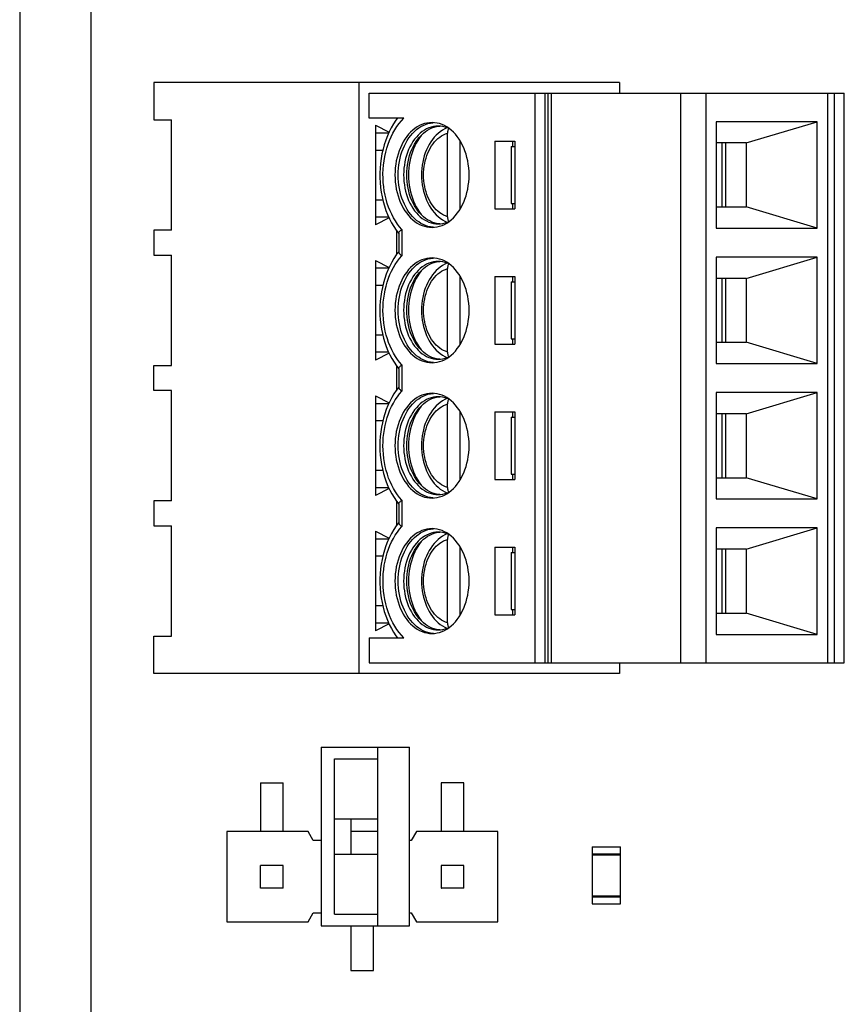
# Model space of a CAD drawing. Units: millimetres. Extents: x 0 to 841, y 0 to 594.
# Drawn here: x 496 to 508, y 110 to 124 of the extents above; entities that cross this region are included whole.
import ezdxf

# ---------------------------------------------------------------- set-up
doc = ezdxf.new("R2010")
doc.units = ezdxf.units.MM
doc.header["$LTSCALE"] = 46.255
doc.layers.add('GEOM_FEAT', color=7, linetype='CONTINUOUS')

msp = doc.modelspace()

# ---------------------------------------------------------------- linework, layer by layer
at = {"layer": 'GEOM_FEAT', "color": 3, "linetype": 'Continuous'}
for p, q in [((496.3825, 224.1788), (496.3825, 107.4288)), ((497.3825, 224.1788), (497.3825, 108.1788))]:
    msp.add_line(p, q, dxfattribs=at)
at = {"layer": 'GEOM_FEAT', "color": 7, "linetype": 'Continuous'}
for p, q in [((504.82, 122.7863), (498.2701, 122.7863)), ((498.2701, 122.7863), (498.2701, 122.2638)), ((501.1558, 114.4713), (501.1558, 122.7863)), ((504.82, 122.7863), (504.82, 122.6363)), ((501.2973, 122.6363), (507.9794, 122.6363)), ((501.2973, 122.2863), (501.2973, 122.6363)), ((503.6307, 114.6213), (503.6307, 122.6363)), ((503.7721, 114.6213), (503.7721, 122.6363)), ((503.8161, 114.6213), (503.8161, 122.6363)), ((503.8595, 114.6213), (503.8595, 122.6363)), ((505.6807, 114.6213), (505.6807, 122.6363)), ((506.0343, 122.6363), (506.0343, 114.6213)), ((507.7496, 114.6213), (507.7496, 122.6363)), ((507.838, 122.6363), (507.838, 114.6213)), ((507.9794, 114.6213), (507.9794, 122.6363)), ((498.2701, 122.2638), (498.5183, 122.2638)), ((498.5183, 120.7088), (498.5183, 122.2638)), ((501.787, 122.2863), (501.2973, 122.2863)), ((501.6862, 122.2745), (501.6862, 122.2863)), ((507.6002, 122.2363), (506.1763, 122.2363)), ((506.1763, 122.2363), (506.1763, 120.7363)), ((506.6006, 121.9363), (507.6002, 122.2363)), ((507.6002, 120.7363), (507.6002, 122.2363)), ((501.3856, 122.1863), (501.5767, 122.0882)), ((501.3856, 122.1863), (501.3856, 120.7863)), ((501.3856, 122.0775), (501.572, 122.0775)), ((502.301, 122.1722), (502.2678, 122.1738)), ((502.3986, 120.8994), (502.3986, 122.0731)), ((502.5754, 121.0041), (502.5754, 121.9684)), ((503.065, 121.9613), (503.3479, 121.9613)), ((503.065, 121.9613), (503.065, 121.0113)), ((503.3125, 121.9613), (503.3125, 121.8863)), ((503.3479, 121.9613), (503.3479, 121.0113)), ((501.3856, 121.8365), (501.4892, 121.8365)), ((503.2948, 121.8863), (503.3479, 121.8863)), ((503.2948, 121.8863), (503.2948, 121.0863)), ((506.6006, 121.9363), (506.1763, 121.9363)), ((506.2558, 121.9363), (506.2558, 121.0363)), ((506.3089, 121.9363), (506.3089, 121.0363)), ((506.6006, 121.9363), (506.6006, 121.0363)), ((501.3856, 121.1365), (501.4892, 121.1365)), ((503.065, 121.0113), (503.3479, 121.0113)), ((503.2948, 121.0863), (503.3479, 121.0863)), ((503.3125, 121.0863), (503.3125, 121.0113)), ((506.1763, 121.0363), (506.6006, 121.0363)), ((507.6002, 120.7363), (506.6006, 121.0363)), ((501.3856, 120.8955), (501.5718, 120.8955)), ((501.5767, 120.8847), (501.3856, 120.7863)), ((502.0291, 120.9318), (502.0509, 120.9065)), ((498.5183, 120.7088), (498.2701, 120.7088)), ((498.2701, 120.7088), (498.2701, 120.3588)), ((501.6774, 120.7101), (501.7129, 120.663)), ((501.6862, 120.3693), (501.6862, 120.6984)), ((501.7569, 120.7177), (501.7569, 120.3498)), ((502.2029, 120.7498), (502.1916, 120.7504)), ((502.2897, 120.7998), (502.2785, 120.8004)), ((506.1763, 120.7363), (507.6002, 120.7363)), ((501.7129, 120.6676), (501.7129, 120.3999)), ((498.2701, 120.3588), (498.5183, 120.3588)), ((498.5183, 118.8038), (498.5183, 120.3588)), ((501.3856, 120.2813), (501.5769, 120.1831)), ((501.3856, 120.2813), (501.3856, 118.8813)), ((507.6002, 120.3313), (506.1763, 120.3313)), ((506.1763, 120.3313), (506.1763, 118.8313)), ((506.6006, 120.0313), (507.6002, 120.3313)), ((507.6002, 118.8313), (507.6002, 120.3313)), ((501.572, 120.1725), (501.3856, 120.1725)), ((502.301, 120.2672), (502.2678, 120.2688)), ((502.3986, 118.9944), (502.3986, 120.1681)), ((502.5754, 119.0991), (502.5754, 120.0634)), ((503.065, 120.0563), (503.3479, 120.0563)), ((503.065, 120.0563), (503.065, 119.1063)), ((503.3125, 120.0563), (503.3125, 119.9813)), ((503.3479, 120.0563), (503.3479, 119.1063)), ((506.6006, 120.0313), (506.1763, 120.0313)), ((506.2558, 120.0313), (506.2558, 119.1313)), ((506.3089, 120.0313), (506.3089, 119.1313)), ((506.6006, 120.0313), (506.6006, 119.1313)), ((501.4893, 119.9315), (501.3856, 119.9315)), ((503.2948, 119.9813), (503.3479, 119.9813)), ((503.2948, 119.9813), (503.2948, 119.1813)), ((501.4892, 119.2315), (501.3856, 119.2315)), ((503.2948, 119.1813), (503.3479, 119.1813)), ((503.3125, 119.1813), (503.3125, 119.1063)), ((503.065, 119.1063), (503.3479, 119.1063)), ((506.1763, 119.1313), (506.6006, 119.1313)), ((507.6002, 118.8313), (506.6006, 119.1313)), ((501.5718, 118.9905), (501.3856, 118.9905)), ((501.5768, 118.9797), (501.3856, 118.8813)), ((502.0291, 119.0268), (502.0509, 119.0015)), ((502.2897, 118.8948), (502.2785, 118.8954)), ((498.2701, 118.8038), (498.5183, 118.8038)), ((498.2701, 118.4538), (498.2701, 118.8038)), ((501.6794, 118.8021), (501.7129, 118.7579)), ((501.6862, 118.4643), (501.6862, 118.7933)), ((501.7129, 118.7626), (501.7129, 118.4949)), ((501.7569, 118.8127), (501.7569, 118.4448)), ((502.2029, 118.8448), (502.1916, 118.8454)), ((506.1763, 118.8313), (507.6002, 118.8313)), ((498.5183, 118.4538), (498.2701, 118.4538)), ((498.5183, 116.8988), (498.5183, 118.4538)), ((501.3856, 118.3763), (501.5769, 118.2781)), ((501.3856, 118.3763), (501.3856, 116.9763)), ((502.301, 118.3622), (502.2678, 118.3638)), ((507.6002, 118.4263), (506.1763, 118.4263)), ((506.1763, 118.4263), (506.1763, 116.9263)), ((506.6006, 118.1263), (507.6002, 118.4263)), ((507.6002, 116.9263), (507.6002, 118.4263)), ((501.572, 118.2675), (501.3856, 118.2675)), ((502.3986, 117.0894), (502.3986, 118.2631)), ((502.5754, 117.1941), (502.5754, 118.1584)), ((503.065, 118.1513), (503.3479, 118.1513)), ((503.065, 118.1513), (503.065, 117.2013)), ((503.2948, 118.0763), (503.3479, 118.0763)), ((503.2948, 118.0763), (503.2948, 117.2763)), ((503.3125, 118.1513), (503.3125, 118.0763)), ((503.3479, 118.1513), (503.3479, 117.2013)), ((506.6006, 118.1263), (506.1763, 118.1263)), ((506.2558, 118.1263), (506.2558, 117.2263)), ((506.3089, 118.1263), (506.3089, 117.2263)), ((506.6006, 118.1263), (506.6006, 117.2263)), ((501.4893, 118.0265), (501.3856, 118.0265)), ((501.4892, 117.3265), (501.3856, 117.3265)), ((503.2948, 117.2763), (503.3479, 117.2763)), ((503.3125, 117.2763), (503.3125, 117.2013)), ((502.0291, 117.1218), (502.0509, 117.0965)), ((503.065, 117.2013), (503.3479, 117.2013)), ((506.1763, 117.2263), (506.6006, 117.2263)), ((507.6002, 116.9263), (506.6006, 117.2263)), ((501.5718, 117.0855), (501.3856, 117.0855)), ((501.5768, 117.0747), (501.3856, 116.9763)), ((502.2897, 116.9898), (502.2785, 116.9904)), ((498.5183, 116.8988), (498.2701, 116.8988)), ((498.2701, 116.8988), (498.2701, 116.5488)), ((501.6794, 116.8971), (501.7129, 116.8529)), ((501.6862, 116.5591), (501.6862, 116.8883)), ((501.7129, 116.8576), (501.7129, 116.5899)), ((501.7569, 116.9077), (501.7569, 116.5398)), ((502.2029, 116.9398), (502.1916, 116.9404)), ((506.1763, 116.9263), (507.6002, 116.9263)), ((498.2701, 116.5488), (498.5183, 116.5488)), ((498.5183, 114.9938), (498.5183, 116.5488)), ((501.3856, 116.4713), (501.5768, 116.3732)), ((501.3856, 116.4713), (501.3856, 115.0713)), ((502.301, 116.4572), (502.2678, 116.4588)), ((507.6002, 116.5213), (506.1763, 116.5213)), ((506.1763, 116.5213), (506.1763, 115.0213)), ((506.6006, 116.2213), (507.6002, 116.5213)), ((507.6002, 115.0213), (507.6002, 116.5213)), ((501.572, 116.3625), (501.3856, 116.3625)), ((502.3986, 115.1844), (502.3986, 116.3581)), ((501.4893, 116.1215), (501.3856, 116.1215)), ((502.5754, 115.2891), (502.5754, 116.2534)), ((503.065, 116.2463), (503.3479, 116.2463)), ((503.065, 116.2463), (503.065, 115.2963)), ((503.2948, 116.1713), (503.3479, 116.1713)), ((503.2948, 116.1713), (503.2948, 115.3713)), ((503.3125, 116.2463), (503.3125, 116.1713)), ((503.3479, 116.2463), (503.3479, 115.2963)), ((506.6006, 116.2213), (506.1763, 116.2213)), ((506.2558, 116.2213), (506.2558, 115.3213)), ((506.3089, 116.2213), (506.3089, 115.3213)), ((506.6006, 116.2213), (506.6006, 115.3213)), ((501.4891, 115.4215), (501.3856, 115.4215)), ((503.065, 115.2963), (503.3479, 115.2963)), ((503.2948, 115.3713), (503.3479, 115.3713)), ((503.3125, 115.3713), (503.3125, 115.2963)), ((506.1763, 115.3213), (506.6006, 115.3213)), ((507.6002, 115.0213), (506.6006, 115.3213)), ((501.5718, 115.1805), (501.3856, 115.1805)), ((501.5766, 115.1696), (501.3856, 115.0713)), ((502.0291, 115.2168), (502.0509, 115.1915)), ((502.2029, 115.0348), (502.1916, 115.0354)), ((502.2897, 115.0848), (502.2785, 115.0854)), ((506.1763, 115.0213), (507.6002, 115.0213)), ((498.2701, 114.9938), (498.5183, 114.9938)), ((498.2701, 114.4713), (498.2701, 114.9938)), ((501.2973, 114.9713), (501.787, 114.9713)), ((501.2973, 114.9713), (501.2973, 114.6213)), ((501.6862, 114.9713), (501.6862, 114.983)), ((501.2973, 114.6213), (507.9794, 114.6213)), ((504.82, 114.6213), (504.82, 114.4713)), ((504.82, 114.4713), (498.2701, 114.4713)), ((500.6213, 113.4338), (501.8663, 113.4338)), ((500.6213, 113.4338), (500.6213, 110.9188)), ((501.4213, 110.9188), (501.4213, 113.4338)), ((501.8663, 110.9188), (501.8663, 113.4338)), ((500.8113, 113.2688), (501.4213, 113.2688)), ((500.8113, 111.0838), (500.8113, 113.2688)), ((499.7713, 112.9308), (500.0888, 112.9308)), ((499.7713, 112.9308), (499.7713, 112.245)), ((500.0888, 112.245), (500.0888, 112.9308)), ((502.6288, 112.9308), (502.3113, 112.9308)), ((502.3113, 112.9308), (502.3113, 112.245)), ((502.6288, 112.245), (502.6288, 112.9308)), ((500.8113, 112.4263), (501.4213, 112.4263)), ((501.0413, 112.4263), (501.0413, 111.9263)), ((500.4381, 112.245), (499.2951, 112.245)), ((499.2951, 112.245), (499.2951, 110.975)), ((500.5114, 112.118), (500.4381, 112.245)), ((501.4213, 112.245), (501.0413, 112.245)), ((501.9621, 112.245), (501.8887, 112.118)), ((503.1051, 112.245), (501.9621, 112.245)), ((503.1051, 110.975), (503.1051, 112.245)), ((500.6187, 112.118), (500.5114, 112.118)), ((500.6213, 112.1225), (500.6187, 112.118)), ((501.8887, 112.118), (501.8663, 112.118)), ((504.4325, 112.0288), (504.8325, 112.0288)), ((504.4325, 112.0288), (504.4325, 111.2288)), ((504.8325, 111.2288), (504.8325, 112.0288)), ((500.8113, 111.9263), (501.4213, 111.9263)), ((504.8325, 111.9288), (504.4325, 111.9288)), ((504.8325, 111.9157), (504.4325, 111.9157)), ((500.0888, 111.7688), (499.7713, 111.7688)), ((499.7713, 111.45), (499.7713, 111.7688)), ((500.0888, 111.7675), (499.7713, 111.7675)), ((500.0888, 111.45), (500.0888, 111.7688)), ((502.6288, 111.7688), (502.3113, 111.7688)), ((502.3113, 111.7688), (502.3113, 111.4513)), ((502.6301, 111.7675), (502.3126, 111.7675)), ((502.3126, 111.45), (502.3126, 111.7675)), ((502.6288, 111.7675), (502.6288, 111.7688)), ((502.6301, 111.45), (502.6301, 111.7675)), ((500.0888, 111.45), (499.7713, 111.45)), ((502.3113, 111.4513), (502.3126, 111.4513)), ((502.6301, 111.45), (502.3126, 111.45)), ((504.4325, 111.3419), (504.8325, 111.3419)), ((504.4325, 111.3288), (504.8325, 111.3288)), ((504.4325, 111.2288), (504.8325, 111.2288)), ((500.4381, 110.975), (500.5114, 111.102)), ((500.5114, 111.102), (500.6187, 111.102)), ((500.6187, 111.102), (500.6213, 111.0976)), ((500.8113, 111.0838), (501.4213, 111.0838)), ((501.8663, 111.102), (501.8887, 111.102)), ((501.8887, 111.102), (501.9621, 110.975)), ((499.2951, 110.975), (500.4381, 110.975)), ((500.6213, 110.9188), (501.8663, 110.9188)), ((501.0413, 110.9188), (501.0413, 110.2892)), ((501.3588, 110.2892), (501.3588, 110.9188)), ((501.9621, 110.975), (503.1051, 110.975)), ((501.0413, 110.2892), (501.3588, 110.2892))]:
    msp.add_line(p, q, dxfattribs=at)
for points in [[(501.6947, 122.2863), (501.6736, 122.2572), (501.6399, 122.2058), (501.6085, 122.1515), (501.5796, 122.0947), (501.5535, 122.0358), (501.5301, 121.975), (501.5095, 121.9124), (501.4919, 121.8484), (501.4771, 121.7831), (501.4654, 121.7169), (501.4566, 121.6499), (501.4508, 121.5823), (501.448, 121.5145), (501.4483, 121.4465), (501.4516, 121.3788), (501.4578, 121.3114), (501.4671, 121.2447), (501.4793, 121.1788), (501.4945, 121.1139), (501.5125, 121.0504), (501.5334, 120.9885), (501.557, 120.9284), (501.5833, 120.8701), (501.6123, 120.8141), (501.6436, 120.7608), (501.6774, 120.7101)], [(501.5522, 121.0868), (501.5357, 121.1437), (501.5217, 121.2017), (501.5104, 121.261), (501.5017, 121.3211), (501.4957, 121.3819), (501.4924, 121.443), (501.4918, 121.5043), (501.494, 121.5656), (501.4989, 121.6265), (501.5065, 121.6869), (501.5167, 121.7464), (501.5296, 121.805), (501.545, 121.8622), (501.563, 121.9181), (501.5834, 121.9721), (501.6062, 122.0243), (501.6313, 122.0744), (501.6585, 122.1221), (501.6878, 122.1674), (501.7191, 122.2099), (501.7522, 122.2495), (501.787, 122.2863)], [(502.1811, 122.2238), (502.1453, 122.222), (502.1099, 122.2169), (502.0749, 122.2083), (502.0403, 122.1963), (502.0064, 122.1811), (501.9733, 122.1627), (501.9412, 122.1411), (501.9103, 122.1165), (501.8806, 122.089), (501.8523, 122.0586), (501.8255, 122.0256), (501.8003, 121.9901), (501.7769, 121.9522), (501.7553, 121.912), (501.7358, 121.87), (501.7183, 121.8261), (501.703, 121.7807), (501.6899, 121.7338), (501.6791, 121.6858), (501.6706, 121.6367), (501.6645, 121.5869), (501.6609, 121.5368), (501.6597, 121.4863)], [(501.7042, 121.4863), (501.7053, 121.5345), (501.7087, 121.5825), (501.7142, 121.6302), (501.722, 121.6772), (501.7319, 121.7233), (501.7439, 121.7685), (501.758, 121.8125), (501.7741, 121.855), (501.7921, 121.896), (501.812, 121.9352), (501.8336, 121.9725), (501.8569, 122.0078), (501.8818, 122.0408), (501.9082, 122.0714), (501.936, 122.0995), (501.9649, 122.125), (501.995, 122.1477), (502.0261, 122.1676), (502.0581, 122.1846), (502.0907, 122.1986), (502.124, 122.2096), (502.1576, 122.2175)], [(502.1576, 122.2175), (502.1916, 122.2222), (502.203, 122.2227)], [(502.4521, 122.1164), (502.4211, 122.141), (502.389, 122.1627), (502.3558, 122.1812), (502.3218, 122.1964), (502.2871, 122.2084), (502.252, 122.2169), (502.2165, 122.2221), (502.1811, 122.2238)], [(502.2678, 122.1738), (502.2347, 122.1722), (502.2016, 122.1674), (502.1689, 122.1594), (502.1367, 122.1483), (502.105, 122.1341), (502.0741, 122.1169), (502.0442, 122.0967), (502.0152, 122.0737), (501.9875, 122.0479), (501.961, 122.0196), (501.936, 121.9887), (501.9125, 121.9555), (501.8907, 121.9201), (501.8707, 121.8827), (501.8525, 121.8435), (501.8362, 121.8026), (501.8219, 121.7602), (501.8098, 121.7165), (501.7997, 121.6718), (501.7919, 121.6261), (501.7862, 121.5799), (501.7828, 121.5332), (501.7817, 121.4863)], [(502.031, 122.0476), (502.0591, 122.0737), (502.088, 122.0967), (502.118, 122.1169), (502.1489, 122.1341), (502.1805, 122.1483), (502.2128, 122.1594), (502.2455, 122.1674)], [(502.3916, 122.1508), (502.3599, 122.1354), (502.3285, 122.1169), (502.298, 122.0956), (502.2685, 122.0717), (502.2402, 122.0451), (502.2133, 122.0159), (502.1878, 121.9844), (502.1639, 121.9506), (502.1419, 121.9148), (502.1217, 121.8771), (502.1034, 121.8378), (502.0872, 121.7971), (502.073, 121.755), (502.061, 121.7118), (502.0511, 121.6678), (502.0434, 121.623), (502.0378, 121.5777), (502.0345, 121.5321), (502.0334, 121.4863)], [(502.2455, 122.1674), (502.2785, 122.1722), (502.2897, 122.1727)], [(502.4289, 122.1348), (502.399, 122.1483), (502.3667, 122.1594), (502.334, 122.1674), (502.301, 122.1722)], [(502.4163, 122.1405), (502.4126, 122.1341), (502.4084, 122.1251), (502.405, 122.1155), (502.4022, 122.1054), (502.4002, 122.0949), (502.399, 122.0842), (502.3986, 122.0731)], [(502.7026, 121.4863), (502.7014, 121.5367), (502.6978, 121.5867), (502.6917, 121.6364), (502.6833, 121.6853), (502.6725, 121.7334), (502.6594, 121.7802), (502.6442, 121.8256), (502.6268, 121.8694), (502.6072, 121.9115), (502.5857, 121.9517), (502.5623, 121.9897), (502.5371, 122.0253), (502.5102, 122.0584), (502.4819, 122.0888), (502.4521, 122.1164)], [(501.8255, 121.4863), (501.8267, 121.5332), (501.8301, 121.5799), (501.8357, 121.6261), (501.8436, 121.6718), (501.8536, 121.7165), (501.8658, 121.7602), (501.88, 121.8026), (501.8963, 121.8435), (501.9145, 121.8827), (501.9346, 121.9201), (501.9564, 121.9555), (501.9799, 121.9887), (502.0049, 122.0196), (502.031, 122.0476)], [(502.0509, 122.0661), (502.0291, 122.0408), (502.0042, 122.0078), (501.9808, 121.9725), (501.9592, 121.9352), (501.9393, 121.896), (501.9213, 121.855), (501.9052, 121.8125), (501.8911, 121.7685), (501.8791, 121.7233), (501.8692, 121.6772), (501.8614, 121.6302), (501.8559, 121.5825), (501.8525, 121.5345), (501.8514, 121.4863)], [(502.0627, 121.4863), (502.0637, 121.5273), (502.0666, 121.5679), (502.0715, 121.6081), (502.0784, 121.6478), (502.0871, 121.6867), (502.0976, 121.7247), (502.11, 121.7615), (502.1241, 121.7971), (502.1398, 121.8312), (502.1572, 121.8638), (502.1761, 121.8946), (502.1964, 121.9235), (502.2181, 121.9504), (502.241, 121.9751), (502.265, 121.9976), (502.2901, 122.0178), (502.3161, 122.0355), (502.343, 122.0507), (502.3704, 122.0632), (502.3986, 122.0731)], [(501.6597, 121.4863), (501.6609, 121.4358), (501.6645, 121.3858), (501.6706, 121.3362), (501.679, 121.2872), (501.6898, 121.2392), (501.7029, 121.1924), (501.7181, 121.147), (501.7355, 121.1032), (501.7551, 121.061), (501.7766, 121.0209), (501.8, 120.9829), (501.8252, 120.9473), (501.8521, 120.9142), (501.8804, 120.8838), (501.9101, 120.8562), (501.9411, 120.8315), (501.9733, 120.8099), (502.0065, 120.7914), (502.0405, 120.7761), (502.0752, 120.7642), (502.1103, 120.7556), (502.1458, 120.7505), (502.1811, 120.7488)], [(502.1916, 120.7504), (502.1576, 120.7551), (502.124, 120.7629), (502.0907, 120.7739), (502.0581, 120.7879), (502.0261, 120.8049), (501.995, 120.8248), (501.9649, 120.8476), (501.936, 120.8731), (501.9082, 120.9012), (501.8818, 120.9318), (501.8569, 120.9648), (501.8336, 121), (501.812, 121.0373), (501.7921, 121.0765), (501.7741, 121.1175), (501.758, 121.1601), (501.7439, 121.204), (501.7319, 121.2492), (501.722, 121.2954), (501.7142, 121.3424), (501.7087, 121.39), (501.7053, 121.438), (501.7042, 121.4863)], [(501.7817, 121.4863), (501.7828, 121.4394), (501.7862, 121.3927), (501.7919, 121.3464), (501.7997, 121.3008), (501.8098, 121.256), (501.8219, 121.2124), (501.8362, 121.17), (501.8525, 121.1291), (501.8707, 121.0898), (501.8907, 121.0524), (501.9125, 121.017), (501.936, 120.9838), (501.961, 120.953), (501.9875, 120.9246), (502.0152, 120.8989), (502.0442, 120.8759), (502.0741, 120.8557), (502.105, 120.8385), (502.1367, 120.8243), (502.1689, 120.8132), (502.2016, 120.8052), (502.2347, 120.8004), (502.2678, 120.7988)], [(502.031, 120.9249), (502.0049, 120.953), (501.9799, 120.9838), (501.9564, 121.017), (501.9346, 121.0524), (501.9145, 121.0898), (501.8963, 121.1291), (501.88, 121.17), (501.8658, 121.2124), (501.8536, 121.256), (501.8436, 121.3008), (501.8357, 121.3464), (501.8301, 121.3927), (501.8267, 121.4394), (501.8255, 121.4863)], [(501.8514, 121.4863), (501.8525, 121.438), (501.8559, 121.39), (501.8614, 121.3424), (501.8692, 121.2954), (501.8791, 121.2492), (501.8911, 121.204), (501.9052, 121.1601), (501.9213, 121.1175), (501.9393, 121.0765), (501.9592, 121.0373), (501.9808, 121), (502.0042, 120.9648), (502.0291, 120.9318)], [(502.0334, 121.4863), (502.0345, 121.4402), (502.0379, 121.3943), (502.0435, 121.3488), (502.0513, 121.3039), (502.0612, 121.2598), (502.0734, 121.2165), (502.0876, 121.1744), (502.1039, 121.1337), (502.1222, 121.0945), (502.1424, 121.0569), (502.1644, 121.0212), (502.1882, 120.9876), (502.2136, 120.9562), (502.2405, 120.9272), (502.2687, 120.9007), (502.298, 120.8768), (502.3285, 120.8557), (502.3597, 120.8373), (502.3916, 120.8217)], [(502.3986, 120.8994), (502.3704, 120.9094), (502.343, 120.9219), (502.3161, 120.9371), (502.2901, 120.9548), (502.265, 120.9749), (502.241, 120.9974), (502.2181, 121.0222), (502.1964, 121.0491), (502.1761, 121.078), (502.1572, 121.1088), (502.1398, 121.1413), (502.1241, 121.1754), (502.11, 121.211), (502.0976, 121.2479), (502.0871, 121.2858), (502.0784, 121.3247), (502.0715, 121.3644), (502.0666, 121.4047), (502.0637, 121.4453), (502.0627, 121.4863)], [(502.4211, 120.8315), (502.452, 120.8561), (502.4817, 120.8836), (502.51, 120.9139), (502.5368, 120.9469), (502.562, 120.9825), (502.5854, 121.0204), (502.6069, 121.0605), (502.6265, 121.1026), (502.644, 121.1464), (502.6593, 121.1918), (502.6724, 121.2387), (502.6832, 121.2868), (502.6917, 121.3358), (502.6978, 121.3856), (502.7014, 121.4357), (502.7026, 121.4863)], [(501.7569, 120.7177), (501.7246, 120.7557), (501.6942, 120.7961), (501.6654, 120.8392), (501.6386, 120.8846), (501.6138, 120.9323), (501.5911, 120.982), (501.5706, 121.0335), (501.5522, 121.0868)], [(502.2785, 120.8004), (502.2455, 120.8052), (502.2128, 120.8132), (502.1805, 120.8243), (502.1489, 120.8385), (502.118, 120.8557), (502.088, 120.8759), (502.0591, 120.8989), (502.031, 120.9249)], [(502.1811, 120.7488), (502.217, 120.7505), (502.2524, 120.7557), (502.2874, 120.7643), (502.322, 120.7762), (502.3559, 120.7914), (502.389, 120.8099), (502.4211, 120.8315)], [(502.2678, 120.7988), (502.301, 120.8004), (502.334, 120.8052), (502.3667, 120.8132), (502.399, 120.8243), (502.4289, 120.8377)], [(502.3986, 120.8994), (502.399, 120.8884), (502.4002, 120.8777), (502.4022, 120.8672), (502.405, 120.857), (502.4085, 120.8474), (502.4127, 120.8383), (502.4163, 120.832)], [(501.7129, 120.6676), (501.7133, 120.671), (501.7148, 120.6758), (501.7174, 120.681), (501.7211, 120.6863), (501.7258, 120.6918), (501.7317, 120.6978), (501.7388, 120.7041), (501.7472, 120.7108), (501.7569, 120.7177)], [(501.7129, 120.4046), (501.6793, 120.3602), (501.6462, 120.3109), (501.6154, 120.259), (501.5868, 120.2045), (501.5607, 120.1478), (501.5372, 120.0894), (501.5163, 120.0292), (501.4982, 119.9676), (501.4827, 119.9046), (501.4701, 119.8408), (501.4603, 119.7761), (501.4533, 119.7108), (501.4491, 119.645), (501.4478, 119.5792), (501.4493, 119.5133), (501.4536, 119.4477), (501.4608, 119.3825), (501.4708, 119.318), (501.4835, 119.2544), (501.499, 119.1918), (501.5172, 119.1306), (501.538, 119.0709), (501.5615, 119.0129), (501.5875, 118.9567), (501.6159, 118.9026), (501.6466, 118.8511), (501.6794, 118.8021)], [(501.5513, 119.9779), (501.5697, 120.0317), (501.5902, 120.0836), (501.613, 120.1337), (501.638, 120.1817), (501.6649, 120.2275), (501.6938, 120.2709), (501.7244, 120.3116), (501.7569, 120.3498)], [(502.1811, 120.3188), (502.1453, 120.317), (502.1099, 120.3119), (502.0749, 120.3033), (502.0403, 120.2913), (502.0064, 120.2761), (501.9733, 120.2577), (501.9412, 120.2361), (501.9103, 120.2115), (501.8806, 120.184), (501.8523, 120.1536), (501.8255, 120.1206), (501.8003, 120.0851), (501.7769, 120.0472), (501.7553, 120.007), (501.7358, 119.965), (501.7183, 119.9211), (501.703, 119.8757), (501.6899, 119.8288), (501.6791, 119.7808), (501.6706, 119.7317), (501.6645, 119.6819), (501.6609, 119.6318), (501.6597, 119.5813)], [(501.7042, 119.5813), (501.7053, 119.6295), (501.7087, 119.6775), (501.7142, 119.7252), (501.722, 119.7722), (501.7319, 119.8183), (501.7439, 119.8635), (501.758, 119.9075), (501.7741, 119.95), (501.7921, 119.991), (501.812, 120.0302), (501.8336, 120.0675), (501.8569, 120.1028), (501.8818, 120.1358), (501.9082, 120.1664), (501.936, 120.1945), (501.9649, 120.22), (501.995, 120.2427), (502.0261, 120.2626), (502.0581, 120.2796), (502.0907, 120.2936), (502.124, 120.3046), (502.1576, 120.3125)], [(501.7129, 120.3999), (501.7133, 120.3966), (501.7148, 120.3917), (501.7174, 120.3865), (501.7211, 120.3813), (501.7258, 120.3757), (501.7317, 120.3698), (501.7388, 120.3634), (501.7472, 120.3568), (501.7569, 120.3498)], [(502.1576, 120.3125), (502.1916, 120.3172), (502.203, 120.3177)], [(502.4521, 120.2114), (502.4211, 120.236), (502.389, 120.2577), (502.3558, 120.2762), (502.3218, 120.2914), (502.2871, 120.3034), (502.252, 120.3119), (502.2165, 120.3171), (502.1811, 120.3188)], [(502.2678, 120.2688), (502.2347, 120.2672), (502.2016, 120.2624), (502.1689, 120.2544), (502.1367, 120.2433), (502.105, 120.2291), (502.0741, 120.2119), (502.0442, 120.1917), (502.0152, 120.1687), (501.9875, 120.1429), (501.961, 120.1146), (501.936, 120.0837), (501.9125, 120.0505), (501.8907, 120.0151), (501.8707, 119.9777), (501.8525, 119.9385), (501.8362, 119.8976), (501.8219, 119.8552), (501.8098, 119.8115), (501.7997, 119.7668), (501.7919, 119.7211), (501.7862, 119.6749), (501.7828, 119.6282), (501.7817, 119.5813)], [(501.8255, 119.5813), (501.8267, 119.6282), (501.8301, 119.6749), (501.8357, 119.7211), (501.8436, 119.7668), (501.8536, 119.8115), (501.8658, 119.8552), (501.88, 119.8976), (501.8963, 119.9385), (501.9145, 119.9777), (501.9346, 120.0151), (501.9564, 120.0505), (501.9799, 120.0837), (502.0049, 120.1146), (502.031, 120.1426)], [(502.0509, 120.1611), (502.0291, 120.1358), (502.0042, 120.1028), (501.9808, 120.0675), (501.9592, 120.0302), (501.9393, 119.991), (501.9213, 119.95), (501.9052, 119.9075), (501.8911, 119.8635), (501.8791, 119.8183), (501.8692, 119.7722), (501.8614, 119.7252), (501.8559, 119.6775), (501.8525, 119.6295), (501.8514, 119.5813)], [(502.031, 120.1426), (502.0591, 120.1687), (502.088, 120.1917), (502.118, 120.2119), (502.1489, 120.2291), (502.1805, 120.2433), (502.2128, 120.2544), (502.2455, 120.2624)], [(502.3916, 120.2458), (502.3599, 120.2304), (502.3285, 120.2119), (502.298, 120.1906), (502.2685, 120.1667), (502.2402, 120.1401), (502.2133, 120.1109), (502.1878, 120.0794), (502.1639, 120.0456), (502.1419, 120.0098), (502.1217, 119.9721), (502.1034, 119.9328), (502.0872, 119.8921), (502.073, 119.85), (502.061, 119.8068), (502.0511, 119.7628), (502.0434, 119.718), (502.0378, 119.6727), (502.0345, 119.6271), (502.0334, 119.5813)], [(502.0627, 119.5813), (502.0637, 119.6223), (502.0666, 119.6629), (502.0715, 119.7031), (502.0784, 119.7428), (502.0871, 119.7817), (502.0976, 119.8197), (502.11, 119.8565), (502.1241, 119.8921), (502.1398, 119.9262), (502.1572, 119.9588), (502.1761, 119.9896), (502.1964, 120.0185), (502.2181, 120.0454), (502.241, 120.0701), (502.265, 120.0926), (502.2901, 120.1128), (502.3161, 120.1305), (502.343, 120.1457), (502.3704, 120.1582), (502.3986, 120.1681)], [(502.2455, 120.2624), (502.2785, 120.2672), (502.2897, 120.2677)], [(502.4289, 120.2298), (502.399, 120.2433), (502.3667, 120.2544), (502.334, 120.2624), (502.301, 120.2672)], [(502.4163, 120.2355), (502.4126, 120.2291), (502.4084, 120.2201), (502.405, 120.2105), (502.4022, 120.2004), (502.4002, 120.1899), (502.399, 120.1792), (502.3986, 120.1681)], [(502.7026, 119.5813), (502.7014, 119.6317), (502.6978, 119.6817), (502.6917, 119.7314), (502.6833, 119.7803), (502.6725, 119.8284), (502.6594, 119.8752), (502.6442, 119.9206), (502.6268, 119.9644), (502.6072, 120.0065), (502.5857, 120.0467), (502.5623, 120.0847), (502.5371, 120.1203), (502.5102, 120.1534), (502.4819, 120.1838), (502.4521, 120.2114)], [(501.7569, 118.8127), (501.7248, 118.8504), (501.6945, 118.8906), (501.666, 118.9334), (501.6393, 118.9785), (501.6146, 119.0258), (501.5919, 119.0751), (501.5714, 119.1262), (501.5531, 119.179), (501.5371, 119.2332), (501.5235, 119.2887), (501.5122, 119.3453), (501.5034, 119.4027), (501.497, 119.4608), (501.4931, 119.5193), (501.4917, 119.578), (501.4928, 119.6368), (501.4965, 119.6953), (501.5026, 119.7535), (501.5111, 119.811), (501.5221, 119.8678), (501.5355, 119.9233), (501.5513, 119.9779)], [(501.6597, 119.5813), (501.6609, 119.5308), (501.6645, 119.4808), (501.6706, 119.4312), (501.679, 119.3822), (501.6898, 119.3342), (501.7029, 119.2874), (501.7181, 119.242), (501.7355, 119.1982), (501.7551, 119.156), (501.7766, 119.1159), (501.8, 119.0779), (501.8252, 119.0423), (501.8521, 119.0092), (501.8804, 118.9788), (501.9101, 118.9512), (501.9411, 118.9265), (501.9733, 118.9049), (502.0065, 118.8864), (502.0405, 118.8711), (502.0752, 118.8592), (502.1103, 118.8506), (502.1458, 118.8455), (502.1811, 118.8438)], [(502.1916, 118.8454), (502.1576, 118.8501), (502.124, 118.8579), (502.0907, 118.8689), (502.0581, 118.8829), (502.0261, 118.8999), (501.995, 118.9198), (501.9649, 118.9426), (501.936, 118.9681), (501.9082, 118.9962), (501.8818, 119.0268), (501.8569, 119.0598), (501.8336, 119.095), (501.812, 119.1323), (501.7921, 119.1715), (501.7741, 119.2125), (501.758, 119.2551), (501.7439, 119.299), (501.7319, 119.3442), (501.722, 119.3904), (501.7142, 119.4374), (501.7087, 119.485), (501.7053, 119.533), (501.7042, 119.5813)], [(501.7817, 119.5813), (501.7828, 119.5344), (501.7862, 119.4877), (501.7919, 119.4414), (501.7997, 119.3958), (501.8098, 119.351), (501.8219, 119.3074), (501.8362, 119.265), (501.8525, 119.2241), (501.8707, 119.1848), (501.8907, 119.1474), (501.9125, 119.112), (501.936, 119.0788), (501.961, 119.048), (501.9875, 119.0196), (502.0152, 118.9939), (502.0442, 118.9709), (502.0741, 118.9507), (502.105, 118.9335), (502.1367, 118.9193), (502.1689, 118.9082), (502.2016, 118.9002), (502.2347, 118.8954), (502.2678, 118.8938)], [(502.031, 119.0199), (502.0049, 119.048), (501.9799, 119.0788), (501.9564, 119.112), (501.9346, 119.1474), (501.9145, 119.1848), (501.8963, 119.2241), (501.88, 119.265), (501.8658, 119.3074), (501.8536, 119.351), (501.8436, 119.3958), (501.8357, 119.4414), (501.8301, 119.4877), (501.8267, 119.5344), (501.8255, 119.5813)], [(501.8514, 119.5813), (501.8525, 119.533), (501.8559, 119.485), (501.8614, 119.4374), (501.8692, 119.3904), (501.8791, 119.3442), (501.8911, 119.299), (501.9052, 119.2551), (501.9213, 119.2125), (501.9393, 119.1715), (501.9592, 119.1323), (501.9808, 119.095), (502.0042, 119.0598), (502.0291, 119.0268)], [(502.0334, 119.5813), (502.0345, 119.5352), (502.0379, 119.4893), (502.0435, 119.4438), (502.0513, 119.3989), (502.0612, 119.3548), (502.0734, 119.3115), (502.0876, 119.2694), (502.1039, 119.2287), (502.1222, 119.1895), (502.1424, 119.1519), (502.1644, 119.1162), (502.1882, 119.0826), (502.2136, 119.0512), (502.2405, 119.0222), (502.2687, 118.9957), (502.298, 118.9718), (502.3285, 118.9507), (502.3597, 118.9323), (502.3916, 118.9167)], [(502.3986, 118.9944), (502.3704, 119.0044), (502.343, 119.0169), (502.3161, 119.0321), (502.2901, 119.0498), (502.265, 119.0699), (502.241, 119.0924), (502.2181, 119.1172), (502.1964, 119.1441), (502.1761, 119.173), (502.1572, 119.2038), (502.1398, 119.2363), (502.1241, 119.2704), (502.11, 119.306), (502.0976, 119.3429), (502.0871, 119.3808), (502.0784, 119.4197), (502.0715, 119.4594), (502.0666, 119.4997), (502.0637, 119.5403), (502.0627, 119.5813)], [(502.4211, 118.9265), (502.452, 118.9511), (502.4817, 118.9786), (502.51, 119.0089), (502.5368, 119.0419), (502.562, 119.0775), (502.5854, 119.1154), (502.6069, 119.1555), (502.6265, 119.1976), (502.644, 119.2414), (502.6593, 119.2868), (502.6724, 119.3337), (502.6832, 119.3818), (502.6917, 119.4308), (502.6978, 119.4806), (502.7014, 119.5307), (502.7026, 119.5813)], [(502.2785, 118.8954), (502.2455, 118.9002), (502.2128, 118.9082), (502.1805, 118.9193), (502.1489, 118.9335), (502.118, 118.9507), (502.088, 118.9709), (502.0591, 118.9939), (502.031, 119.0199)], [(502.1811, 118.8438), (502.217, 118.8455), (502.2524, 118.8507), (502.2874, 118.8593), (502.322, 118.8712), (502.3559, 118.8864), (502.389, 118.9049), (502.4211, 118.9265)], [(502.2678, 118.8938), (502.301, 118.8954), (502.334, 118.9002), (502.3667, 118.9082), (502.399, 118.9193), (502.4289, 118.9327)], [(502.3986, 118.9944), (502.399, 118.9834), (502.4002, 118.9727), (502.4022, 118.9622), (502.405, 118.952), (502.4085, 118.9424), (502.4127, 118.9333), (502.4163, 118.927)], [(501.7129, 118.7626), (501.7133, 118.766), (501.7148, 118.7708), (501.7174, 118.776), (501.7211, 118.7813), (501.7258, 118.7868), (501.7317, 118.7928), (501.7388, 118.7991), (501.7472, 118.8058), (501.7569, 118.8127)], [(501.7129, 118.4996), (501.6793, 118.4552), (501.6462, 118.4059), (501.6154, 118.354), (501.5868, 118.2995), (501.5607, 118.2428), (501.5372, 118.1844), (501.5163, 118.1242), (501.4982, 118.0626), (501.4827, 117.9996), (501.4701, 117.9358), (501.4603, 117.8711), (501.4533, 117.8058), (501.4491, 117.74), (501.4478, 117.6742), (501.4493, 117.6083), (501.4536, 117.5427), (501.4608, 117.4775), (501.4708, 117.413), (501.4835, 117.3494), (501.499, 117.2868), (501.5172, 117.2256), (501.538, 117.1659), (501.5615, 117.1079), (501.5875, 117.0517), (501.6159, 116.9976), (501.6466, 116.9461), (501.6794, 116.8971)], [(501.7129, 118.4949), (501.7133, 118.4916), (501.7148, 118.4867), (501.7174, 118.4815), (501.7211, 118.4763), (501.7258, 118.4707), (501.7317, 118.4648), (501.7388, 118.4584), (501.7472, 118.4518), (501.7569, 118.4448)], [(501.5513, 118.0729), (501.5697, 118.1267), (501.5902, 118.1786), (501.613, 118.2287), (501.638, 118.2767), (501.6649, 118.3225), (501.6938, 118.3659), (501.7244, 118.4066), (501.7569, 118.4448)], [(502.1811, 118.4138), (502.1453, 118.412), (502.1099, 118.4069), (502.0749, 118.3983), (502.0403, 118.3863), (502.0064, 118.3711), (501.9733, 118.3527), (501.9412, 118.3311), (501.9103, 118.3065), (501.8806, 118.279), (501.8523, 118.2486), (501.8255, 118.2156), (501.8003, 118.1801), (501.7769, 118.1422), (501.7553, 118.102), (501.7358, 118.06), (501.7183, 118.0161), (501.703, 117.9707), (501.6899, 117.9238), (501.6791, 117.8758), (501.6706, 117.8267), (501.6645, 117.7769), (501.6609, 117.7268), (501.6597, 117.6763)], [(501.7042, 117.6763), (501.7053, 117.7245), (501.7087, 117.7725), (501.7142, 117.8202), (501.722, 117.8672), (501.7319, 117.9133), (501.7439, 117.9585), (501.758, 118.0025), (501.7741, 118.045), (501.7921, 118.086), (501.812, 118.1252), (501.8336, 118.1625), (501.8569, 118.1978), (501.8818, 118.2308), (501.9082, 118.2614), (501.936, 118.2895), (501.9649, 118.315), (501.995, 118.3377), (502.0261, 118.3576), (502.0581, 118.3746), (502.0907, 118.3886), (502.124, 118.3996), (502.1576, 118.4075)], [(502.2678, 118.3638), (502.2347, 118.3622), (502.2016, 118.3574), (502.1689, 118.3494), (502.1367, 118.3383), (502.105, 118.3241), (502.0741, 118.3069), (502.0442, 118.2867), (502.0152, 118.2637), (501.9875, 118.2379), (501.961, 118.2096), (501.936, 118.1787), (501.9125, 118.1455), (501.8907, 118.1101), (501.8707, 118.0727), (501.8525, 118.0335), (501.8362, 117.9926), (501.8219, 117.9502), (501.8098, 117.9065), (501.7997, 117.8618), (501.7919, 117.8161), (501.7862, 117.7699), (501.7828, 117.7232), (501.7817, 117.6763)], [(502.031, 118.2376), (502.0591, 118.2637), (502.088, 118.2867), (502.118, 118.3069), (502.1489, 118.3241), (502.1805, 118.3383), (502.2128, 118.3494), (502.2455, 118.3574)], [(502.3916, 118.3408), (502.3599, 118.3254), (502.3285, 118.3069), (502.298, 118.2856), (502.2685, 118.2617), (502.2402, 118.2351), (502.2133, 118.2059), (502.1878, 118.1744), (502.1639, 118.1406), (502.1419, 118.1048), (502.1217, 118.0671), (502.1034, 118.0278), (502.0872, 117.9871), (502.073, 117.945), (502.061, 117.9018), (502.0511, 117.8578), (502.0434, 117.813), (502.0378, 117.7677), (502.0345, 117.7221), (502.0334, 117.6763)], [(502.1576, 118.4075), (502.1916, 118.4122), (502.203, 118.4127)], [(502.4521, 118.3064), (502.4211, 118.331), (502.389, 118.3527), (502.3558, 118.3712), (502.3218, 118.3864), (502.2871, 118.3984), (502.252, 118.4069), (502.2165, 118.4121), (502.1811, 118.4138)], [(502.2455, 118.3574), (502.2785, 118.3622), (502.2897, 118.3627)], [(502.4289, 118.3248), (502.399, 118.3383), (502.3667, 118.3494), (502.334, 118.3574), (502.301, 118.3622)], [(501.8255, 117.6763), (501.8267, 117.7232), (501.8301, 117.7699), (501.8357, 117.8161), (501.8436, 117.8618), (501.8536, 117.9065), (501.8658, 117.9502), (501.88, 117.9926), (501.8963, 118.0335), (501.9145, 118.0727), (501.9346, 118.1101), (501.9564, 118.1455), (501.9799, 118.1787), (502.0049, 118.2096), (502.031, 118.2376)], [(502.0509, 118.2561), (502.0291, 118.2308), (502.0042, 118.1978), (501.9808, 118.1625), (501.9592, 118.1252), (501.9393, 118.086), (501.9213, 118.045), (501.9052, 118.0025), (501.8911, 117.9585), (501.8791, 117.9133), (501.8692, 117.8672), (501.8614, 117.8202), (501.8559, 117.7725), (501.8525, 117.7245), (501.8514, 117.6763)], [(502.0627, 117.6763), (502.0637, 117.7173), (502.0666, 117.7579), (502.0715, 117.7981), (502.0784, 117.8378), (502.0871, 117.8767), (502.0976, 117.9147), (502.11, 117.9515), (502.1241, 117.9871), (502.1398, 118.0212), (502.1572, 118.0538), (502.1761, 118.0846), (502.1964, 118.1135), (502.2181, 118.1404), (502.241, 118.1651), (502.265, 118.1876), (502.2901, 118.2078), (502.3161, 118.2255), (502.343, 118.2407), (502.3704, 118.2532), (502.3986, 118.2631)], [(502.4163, 118.3305), (502.4126, 118.3241), (502.4084, 118.3151), (502.405, 118.3055), (502.4022, 118.2954), (502.4002, 118.2849), (502.399, 118.2742), (502.3986, 118.2631)], [(502.7026, 117.6763), (502.7014, 117.7267), (502.6978, 117.7767), (502.6917, 117.8264), (502.6833, 117.8753), (502.6725, 117.9234), (502.6594, 117.9702), (502.6442, 118.0156), (502.6268, 118.0594), (502.6072, 118.1015), (502.5857, 118.1417), (502.5623, 118.1797), (502.5371, 118.2153), (502.5102, 118.2484), (502.4819, 118.2788), (502.4521, 118.3064)], [(501.7569, 116.9077), (501.7248, 116.9454), (501.6945, 116.9856), (501.666, 117.0284), (501.6393, 117.0735), (501.6146, 117.1208), (501.5919, 117.1701), (501.5714, 117.2212), (501.5531, 117.274), (501.5371, 117.3282), (501.5235, 117.3837), (501.5122, 117.4403), (501.5034, 117.4977), (501.497, 117.5558), (501.4931, 117.6143), (501.4917, 117.673), (501.4928, 117.7318), (501.4965, 117.7903), (501.5026, 117.8485), (501.5111, 117.906), (501.5221, 117.9628), (501.5355, 118.0183), (501.5513, 118.0729)], [(501.6597, 117.6763), (501.6609, 117.6258), (501.6645, 117.5758), (501.6706, 117.5262), (501.679, 117.4772), (501.6898, 117.4292), (501.7029, 117.3824), (501.7181, 117.337), (501.7355, 117.2932), (501.7551, 117.251), (501.7766, 117.2109), (501.8, 117.1729), (501.8252, 117.1373), (501.8521, 117.1042), (501.8804, 117.0738), (501.9101, 117.0462), (501.9411, 117.0215), (501.9733, 116.9999), (502.0065, 116.9814), (502.0405, 116.9661), (502.0752, 116.9542), (502.1103, 116.9456), (502.1458, 116.9405), (502.1811, 116.9388)], [(502.1916, 116.9404), (502.1576, 116.9451), (502.124, 116.9529), (502.0907, 116.9639), (502.0581, 116.9779), (502.0261, 116.9949), (501.995, 117.0148), (501.9649, 117.0376), (501.936, 117.0631), (501.9082, 117.0912), (501.8818, 117.1218), (501.8569, 117.1548), (501.8336, 117.19), (501.812, 117.2273), (501.7921, 117.2665), (501.7741, 117.3075), (501.758, 117.3501), (501.7439, 117.394), (501.7319, 117.4392), (501.722, 117.4854), (501.7142, 117.5324), (501.7087, 117.58), (501.7053, 117.628), (501.7042, 117.6763)], [(501.7817, 117.6763), (501.7828, 117.6294), (501.7862, 117.5827), (501.7919, 117.5364), (501.7997, 117.4908), (501.8098, 117.446), (501.8219, 117.4024), (501.8362, 117.36), (501.8525, 117.3191), (501.8707, 117.2798), (501.8907, 117.2424), (501.9125, 117.207), (501.936, 117.1738), (501.961, 117.143), (501.9875, 117.1146), (502.0152, 117.0889), (502.0442, 117.0659), (502.0741, 117.0457), (502.105, 117.0285), (502.1367, 117.0143), (502.1689, 117.0032), (502.2016, 116.9952), (502.2347, 116.9904), (502.2678, 116.9888)], [(502.031, 117.1149), (502.0049, 117.143), (501.9799, 117.1738), (501.9564, 117.207), (501.9346, 117.2424), (501.9145, 117.2798), (501.8963, 117.3191), (501.88, 117.36), (501.8658, 117.4024), (501.8536, 117.446), (501.8436, 117.4908), (501.8357, 117.5364), (501.8301, 117.5827), (501.8267, 117.6294), (501.8255, 117.6763)], [(501.8514, 117.6763), (501.8525, 117.628), (501.8559, 117.58), (501.8614, 117.5324), (501.8692, 117.4854), (501.8791, 117.4392), (501.8911, 117.394), (501.9052, 117.3501), (501.9213, 117.3075), (501.9393, 117.2665), (501.9592, 117.2273), (501.9808, 117.19), (502.0042, 117.1548), (502.0291, 117.1218)], [(502.0334, 117.6763), (502.0345, 117.6302), (502.0379, 117.5843), (502.0435, 117.5388), (502.0513, 117.4939), (502.0612, 117.4498), (502.0734, 117.4065), (502.0876, 117.3644), (502.1039, 117.3237), (502.1222, 117.2845), (502.1424, 117.2469), (502.1644, 117.2112), (502.1882, 117.1776), (502.2136, 117.1462), (502.2405, 117.1172), (502.2687, 117.0907), (502.298, 117.0668), (502.3285, 117.0457), (502.3597, 117.0273), (502.3916, 117.0117)], [(502.3986, 117.0894), (502.3704, 117.0994), (502.343, 117.1119), (502.3161, 117.1271), (502.2901, 117.1448), (502.265, 117.1649), (502.241, 117.1874), (502.2181, 117.2122), (502.1964, 117.2391), (502.1761, 117.268), (502.1572, 117.2988), (502.1398, 117.3313), (502.1241, 117.3654), (502.11, 117.401), (502.0976, 117.4379), (502.0871, 117.4758), (502.0784, 117.5147), (502.0715, 117.5544), (502.0666, 117.5947), (502.0637, 117.6353), (502.0627, 117.6763)], [(502.4211, 117.0215), (502.452, 117.0461), (502.4817, 117.0736), (502.51, 117.1039), (502.5368, 117.1369), (502.562, 117.1725), (502.5854, 117.2104), (502.6069, 117.2505), (502.6265, 117.2926), (502.644, 117.3364), (502.6593, 117.3818), (502.6724, 117.4287), (502.6832, 117.4768), (502.6917, 117.5258), (502.6978, 117.5756), (502.7014, 117.6257), (502.7026, 117.6763)], [(502.2785, 116.9904), (502.2455, 116.9952), (502.2128, 117.0032), (502.1805, 117.0143), (502.1489, 117.0285), (502.118, 117.0457), (502.088, 117.0659), (502.0591, 117.0889), (502.031, 117.1149)], [(502.3986, 117.0894), (502.399, 117.0784), (502.4002, 117.0677), (502.4022, 117.0572), (502.405, 117.047), (502.4085, 117.0374), (502.4127, 117.0283), (502.4163, 117.022)], [(502.1811, 116.9388), (502.217, 116.9405), (502.2524, 116.9457), (502.2874, 116.9543), (502.322, 116.9662), (502.3559, 116.9814), (502.389, 116.9999), (502.4211, 117.0215)], [(502.2678, 116.9888), (502.301, 116.9904), (502.334, 116.9952), (502.3667, 117.0032), (502.399, 117.0143), (502.4289, 117.0277)], [(501.7129, 116.8576), (501.7133, 116.861), (501.7148, 116.8658), (501.7174, 116.871), (501.7211, 116.8763), (501.7258, 116.8818), (501.7317, 116.8878), (501.7388, 116.8941), (501.7472, 116.9008), (501.7569, 116.9077)], [(501.7129, 116.5946), (501.6771, 116.5472), (501.6432, 116.4962), (501.6117, 116.4424), (501.5826, 116.3859), (501.5561, 116.3271), (501.5324, 116.2664), (501.5116, 116.2041), (501.4936, 116.1401), (501.4785, 116.0749), (501.4664, 116.0088), (501.4574, 115.9418), (501.4513, 115.8743), (501.4482, 115.8064), (501.4481, 115.7385), (501.4511, 115.6707), (501.4571, 115.6032), (501.466, 115.5364), (501.478, 115.4704), (501.4928, 115.4055), (501.5106, 115.3417), (501.5312, 115.2796), (501.5545, 115.2192), (501.5805, 115.1609), (501.6093, 115.1046), (501.6405, 115.0508), (501.674, 114.9998), (501.6947, 114.9713)], [(501.5513, 116.1679), (501.5697, 116.2217), (501.5902, 116.2736), (501.613, 116.3237), (501.638, 116.3717), (501.6649, 116.4175), (501.6938, 116.4609), (501.7244, 116.5016), (501.7569, 116.5398)], [(501.7129, 116.5899), (501.7133, 116.5866), (501.7148, 116.5817), (501.7174, 116.5765), (501.7211, 116.5713), (501.7258, 116.5657), (501.7317, 116.5598), (501.7388, 116.5534), (501.7472, 116.5468), (501.7569, 116.5398)], [(502.1811, 116.5088), (502.1453, 116.507), (502.1099, 116.5019), (502.0749, 116.4933), (502.0403, 116.4813), (502.0064, 116.4661), (501.9733, 116.4477), (501.9412, 116.4261), (501.9103, 116.4015), (501.8806, 116.374), (501.8523, 116.3436), (501.8255, 116.3106), (501.8003, 116.2751), (501.7769, 116.2372), (501.7553, 116.197), (501.7358, 116.155), (501.7183, 116.1111), (501.703, 116.0657), (501.6899, 116.0188), (501.6791, 115.9708), (501.6706, 115.9217), (501.6645, 115.8719), (501.6609, 115.8218), (501.6597, 115.7713)], [(501.7042, 115.7713), (501.7053, 115.8195), (501.7087, 115.8675), (501.7142, 115.9152), (501.722, 115.9622), (501.7319, 116.0083), (501.7439, 116.0535), (501.758, 116.0975), (501.7741, 116.14), (501.7921, 116.181), (501.812, 116.2202), (501.8336, 116.2575), (501.8569, 116.2928), (501.8818, 116.3258), (501.9082, 116.3564), (501.936, 116.3845), (501.9649, 116.41), (501.995, 116.4327), (502.0261, 116.4526), (502.0581, 116.4696), (502.0907, 116.4836), (502.124, 116.4946), (502.1576, 116.5025)], [(502.2678, 116.4588), (502.2347, 116.4572), (502.2016, 116.4524), (502.1689, 116.4444), (502.1367, 116.4333), (502.105, 116.4191), (502.0741, 116.4019), (502.0442, 116.3817), (502.0152, 116.3587), (501.9875, 116.3329), (501.961, 116.3046), (501.936, 116.2737), (501.9125, 116.2405), (501.8907, 116.2051), (501.8707, 116.1677), (501.8525, 116.1285), (501.8362, 116.0876), (501.8219, 116.0452), (501.8098, 116.0015), (501.7997, 115.9568), (501.7919, 115.9111), (501.7862, 115.8649), (501.7828, 115.8182), (501.7817, 115.7713)], [(502.031, 116.3326), (502.0591, 116.3587), (502.088, 116.3817), (502.118, 116.4019), (502.1489, 116.4191), (502.1805, 116.4333), (502.2128, 116.4444), (502.2455, 116.4524)], [(502.3916, 116.4358), (502.3599, 116.4204), (502.3285, 116.4019), (502.298, 116.3806), (502.2685, 116.3567), (502.2402, 116.3301), (502.2133, 116.3009), (502.1878, 116.2694), (502.1639, 116.2356), (502.1419, 116.1998), (502.1217, 116.1621), (502.1034, 116.1228), (502.0872, 116.0821), (502.073, 116.04), (502.061, 115.9968), (502.0511, 115.9528), (502.0434, 115.908), (502.0378, 115.8627), (502.0345, 115.8171), (502.0334, 115.7713)], [(502.1576, 116.5025), (502.1916, 116.5072), (502.203, 116.5077)], [(502.4521, 116.4014), (502.4211, 116.426), (502.389, 116.4477), (502.3558, 116.4662), (502.3218, 116.4814), (502.2871, 116.4934), (502.252, 116.5019), (502.2165, 116.5071), (502.1811, 116.5088)], [(502.2455, 116.4524), (502.2785, 116.4572), (502.2897, 116.4577)], [(502.4289, 116.4198), (502.399, 116.4333), (502.3667, 116.4444), (502.334, 116.4524), (502.301, 116.4572)], [(502.4163, 116.4255), (502.4126, 116.4191), (502.4084, 116.4101), (502.405, 116.4005), (502.4022, 116.3904), (502.4002, 116.3799), (502.399, 116.3692), (502.3986, 116.3581)], [(502.7026, 115.7713), (502.7014, 115.8217), (502.6978, 115.8717), (502.6917, 115.9214), (502.6833, 115.9703), (502.6725, 116.0184), (502.6594, 116.0652), (502.6442, 116.1106), (502.6268, 116.1544), (502.6072, 116.1965), (502.5857, 116.2367), (502.5623, 116.2747), (502.5371, 116.3103), (502.5102, 116.3434), (502.4819, 116.3738), (502.4521, 116.4014)], [(501.8255, 115.7713), (501.8267, 115.8182), (501.8301, 115.8649), (501.8357, 115.9111), (501.8436, 115.9568), (501.8536, 116.0015), (501.8658, 116.0452), (501.88, 116.0876), (501.8963, 116.1285), (501.9145, 116.1677), (501.9346, 116.2051), (501.9564, 116.2405), (501.9799, 116.2737), (502.0049, 116.3046), (502.031, 116.3326)], [(502.0509, 116.3511), (502.0291, 116.3258), (502.0042, 116.2928), (501.9808, 116.2575), (501.9592, 116.2202), (501.9393, 116.181), (501.9213, 116.14), (501.9052, 116.0975), (501.8911, 116.0535), (501.8791, 116.0083), (501.8692, 115.9622), (501.8614, 115.9152), (501.8559, 115.8675), (501.8525, 115.8195), (501.8514, 115.7713)], [(502.0627, 115.7713), (502.0637, 115.8123), (502.0666, 115.8529), (502.0715, 115.8931), (502.0784, 115.9328), (502.0871, 115.9717), (502.0976, 116.0097), (502.11, 116.0465), (502.1241, 116.0821), (502.1398, 116.1162), (502.1572, 116.1488), (502.1761, 116.1796), (502.1964, 116.2085), (502.2181, 116.2354), (502.241, 116.2601), (502.265, 116.2826), (502.2901, 116.3028), (502.3161, 116.3205), (502.343, 116.3357), (502.3704, 116.3482), (502.3986, 116.3581)], [(501.787, 114.9713), (501.7522, 115.0079), (501.7192, 115.0474), (501.688, 115.0899), (501.6588, 115.135), (501.6316, 115.1826), (501.6065, 115.2325), (501.5838, 115.2846), (501.5634, 115.3385), (501.5454, 115.3941), (501.5299, 115.4513), (501.517, 115.5096), (501.5067, 115.569), (501.4991, 115.6293), (501.4941, 115.69), (501.4919, 115.7511), (501.4923, 115.8123), (501.4955, 115.8733), (501.5014, 115.934), (501.5099, 115.994), (501.5212, 116.0531), (501.5349, 116.1111), (501.5513, 116.1679)], [(501.6597, 115.7713), (501.6609, 115.7208), (501.6645, 115.6708), (501.6706, 115.6212), (501.679, 115.5722), (501.6898, 115.5242), (501.7029, 115.4774), (501.7181, 115.432), (501.7355, 115.3882), (501.7551, 115.346), (501.7766, 115.3059), (501.8, 115.2679), (501.8252, 115.2323), (501.8521, 115.1992), (501.8804, 115.1688), (501.9101, 115.1412), (501.9411, 115.1165), (501.9733, 115.0949), (502.0065, 115.0764), (502.0405, 115.0611), (502.0752, 115.0492), (502.1103, 115.0406), (502.1458, 115.0355), (502.1811, 115.0338)], [(502.1916, 115.0354), (502.1576, 115.0401), (502.124, 115.0479), (502.0907, 115.0589), (502.0581, 115.0729), (502.0261, 115.0899), (501.995, 115.1098), (501.9649, 115.1326), (501.936, 115.1581), (501.9082, 115.1862), (501.8818, 115.2168), (501.8569, 115.2498), (501.8336, 115.285), (501.812, 115.3223), (501.7921, 115.3615), (501.7741, 115.4025), (501.758, 115.4451), (501.7439, 115.489), (501.7319, 115.5342), (501.722, 115.5804), (501.7142, 115.6274), (501.7087, 115.675), (501.7053, 115.723), (501.7042, 115.7713)], [(501.7817, 115.7713), (501.7828, 115.7244), (501.7862, 115.6777), (501.7919, 115.6314), (501.7997, 115.5858), (501.8098, 115.541), (501.8219, 115.4974), (501.8362, 115.455), (501.8525, 115.4141), (501.8707, 115.3748), (501.8907, 115.3374), (501.9125, 115.302), (501.936, 115.2688), (501.961, 115.238), (501.9875, 115.2096), (502.0152, 115.1839), (502.0442, 115.1609), (502.0741, 115.1407), (502.105, 115.1235), (502.1367, 115.1093), (502.1689, 115.0982), (502.2016, 115.0902), (502.2347, 115.0854), (502.2678, 115.0838)], [(502.031, 115.2099), (502.0049, 115.238), (501.9799, 115.2688), (501.9564, 115.302), (501.9346, 115.3374), (501.9145, 115.3748), (501.8963, 115.4141), (501.88, 115.455), (501.8658, 115.4974), (501.8536, 115.541), (501.8436, 115.5858), (501.8357, 115.6314), (501.8301, 115.6777), (501.8267, 115.7244), (501.8255, 115.7713)], [(501.8514, 115.7713), (501.8525, 115.723), (501.8559, 115.675), (501.8614, 115.6274), (501.8692, 115.5804), (501.8791, 115.5342), (501.8911, 115.489), (501.9052, 115.4451), (501.9213, 115.4025), (501.9393, 115.3615), (501.9592, 115.3223), (501.9808, 115.285), (502.0042, 115.2498), (502.0291, 115.2168)], [(502.0334, 115.7713), (502.0345, 115.7252), (502.0379, 115.6793), (502.0435, 115.6338), (502.0513, 115.5889), (502.0612, 115.5448), (502.0734, 115.5015), (502.0876, 115.4594), (502.1039, 115.4187), (502.1222, 115.3795), (502.1424, 115.3419), (502.1644, 115.3062), (502.1882, 115.2726), (502.2136, 115.2412), (502.2405, 115.2122), (502.2687, 115.1857), (502.298, 115.1618), (502.3285, 115.1407), (502.3597, 115.1223), (502.3916, 115.1067)], [(502.3986, 115.1844), (502.3704, 115.1944), (502.343, 115.2069), (502.3161, 115.2221), (502.2901, 115.2398), (502.265, 115.2599), (502.241, 115.2824), (502.2181, 115.3072), (502.1964, 115.3341), (502.1761, 115.363), (502.1572, 115.3938), (502.1398, 115.4263), (502.1241, 115.4604), (502.11, 115.496), (502.0976, 115.5329), (502.0871, 115.5708), (502.0784, 115.6097), (502.0715, 115.6494), (502.0666, 115.6897), (502.0637, 115.7303), (502.0627, 115.7713)], [(502.4211, 115.1165), (502.452, 115.1411), (502.4817, 115.1686), (502.51, 115.1989), (502.5368, 115.2319), (502.562, 115.2675), (502.5854, 115.3054), (502.6069, 115.3455), (502.6265, 115.3876), (502.644, 115.4314), (502.6593, 115.4768), (502.6724, 115.5237), (502.6832, 115.5718), (502.6917, 115.6208), (502.6978, 115.6706), (502.7014, 115.7207), (502.7026, 115.7713)], [(502.2785, 115.0854), (502.2455, 115.0902), (502.2128, 115.0982), (502.1805, 115.1093), (502.1489, 115.1235), (502.118, 115.1407), (502.088, 115.1609), (502.0591, 115.1839), (502.031, 115.2099)], [(502.3986, 115.1844), (502.399, 115.1734), (502.4002, 115.1627), (502.4022, 115.1522), (502.405, 115.142), (502.4085, 115.1324), (502.4127, 115.1233), (502.4163, 115.117)], [(502.1811, 115.0338), (502.217, 115.0355), (502.2524, 115.0407), (502.2874, 115.0493), (502.322, 115.0612), (502.3559, 115.0764), (502.389, 115.0949), (502.4211, 115.1165)], [(502.2678, 115.0838), (502.301, 115.0854), (502.334, 115.0902), (502.3667, 115.0982), (502.399, 115.1093), (502.4289, 115.1227)]]:
    msp.add_lwpolyline(points, dxfattribs=at)

doc.saveas('drawing.dxf')
